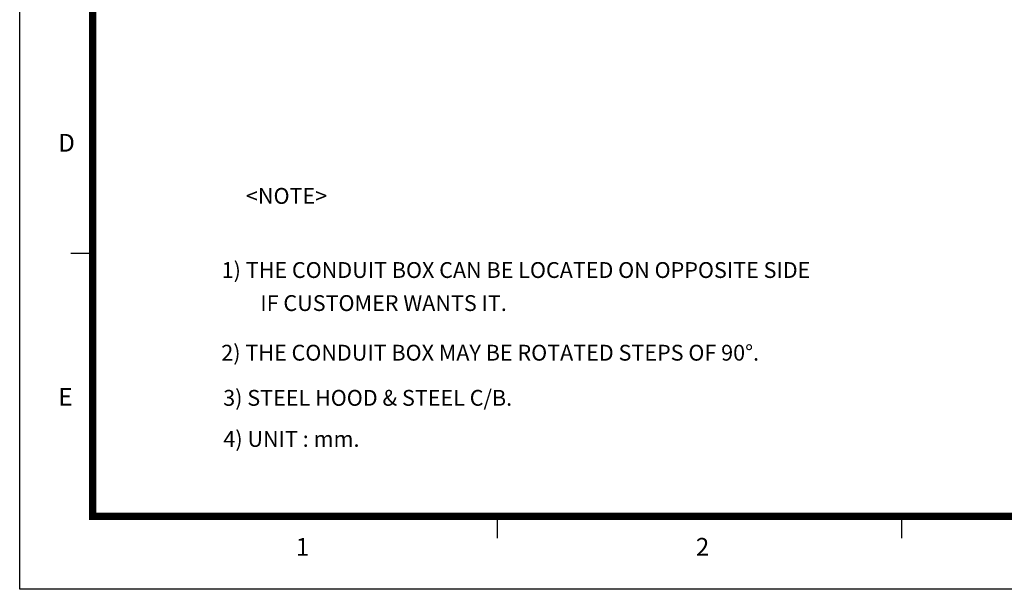
# Model space of a CAD drawing. Units: millimetres. Extents: x 0 to 4557, y -1871 to 1365.
# Drawn here: x 0 to 877, y 0 to 507 of the extents above; entities that cross this region are included whole.
import ezdxf

# ---------------------------------------------------------------- set-up
doc = ezdxf.new("R2010")
doc.units = ezdxf.units.MM
doc.header["$LTSCALE"] = 5
doc.layers.get('DEFPOINTS').update_dxf_attribs({"linetype": 'CONTINUOUS'})
for name, color, linetype in [('D', 3, 'CONTINUOUS'), ('TL', 2, 'CONTINUOUS'), ('TL1', 4, 'CONTINUOUS'), ('TXT', 7, 'CONTINUOUS')]:
    doc.layers.add(name, color=color, linetype=linetype)
doc.styles.add('H1', font='ROMANS', dxfattribs={"bigfont": 'WHGTXT.SHX'})
doc.styles.get("Standard").update_dxf_attribs({"font": 'romans.shx', "bigfont": 'whgtxt.shx'})

msp = doc.modelspace()

# ---------------------------------------------------------------- linework, layer by layer
at = {"layer": 'DEFPOINTS', "color": 9}
msp.add_lwpolyline([(1930.5, 0), (0, 0), (0, 1365), (1930.5, 1365)], close=True, dxfattribs=at)
at = {"layer": 'TL', "const_width": 6.5}
msp.add_lwpolyline([(1865.5, 1235), (1865.5, 65), (65, 65), (65, 1235), (1865.5, 1235)], dxfattribs=at)
at = {"layer": 'TL1'}
for p, q in [((65, 299), (45.5, 299)), ((425.1, 65), (425.1, 45.5)), ((785.2, 65), (785.2, 45.5))]:
    msp.add_line(p, q, dxfattribs=at)

# ---------------------------------------------------------------- texts
at = {"layer": 'D', "color": 9, "style": 'H1'}
for s, height, p in [('<NOTE>', 14.0833, (201.474, 343.244)), ('1) THE CONDUIT BOX CAN BE LOCATED ON OPPOSITE SIDE', 14.08333, (179.819, 277.236)), ('IF CUSTOMER WANTS IT.', 14.08333, (214.26, 247.811)), ('2) THE CONDUIT BOX MAY BE ROTATED STEPS OF 90%%D.', 14.08333, (179.484, 203.625)), ('3) STEEL HOOD & STEEL C/B.', 14.08333, (181.193, 163.431)), ('4) UNIT : mm.', 14.08333, (181.341, 126.847))]:
    msp.add_text(s, height=height, dxfattribs=at).set_placement(p)
at = {"layer": 'TXT', "color": 3}
for s, p in [('D', (34.331, 389.687)), ('E', (34.331, 163.487)), ('1', (245.828, 29.941)), ('2', (602.028, 29.941))]:
    msp.add_text(s, height=15.795, dxfattribs=at).set_placement(p)

doc.saveas('drawing.dxf')
